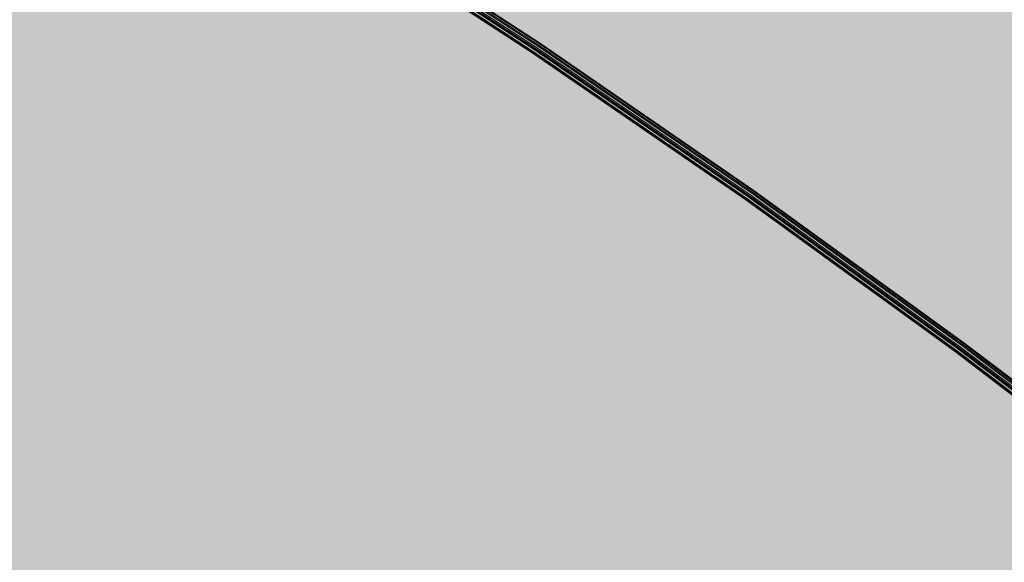
# Model space of a CAD drawing. Units: millimetres. Extents: x -59741 to -15288, y -1640 to 17099.
# Drawn here: x -35579 to -35570, y 13328 to 13333 of the extents above; entities that cross this region are included whole.
import ezdxf

# ---------------------------------------------------------------- set-up
doc = ezdxf.new("R2010")
doc.units = ezdxf.units.MM
doc.header["$MEASUREMENT"] = 0
doc.linetypes.add('Dot & Dashed', pattern=[134.055552482605, 63.499999999986, -35.27777777776999, 0, -35.27777470484901])
doc.linetypes.add('Hidden Line', pattern=[63.499999999986, 42.333333333324, -21.166666666662])
doc.layers.add('SA - MÕÕDUD - erimööbel', color=7, linetype='Continuous')
doc.layers.add('SA - MÕÕDUD - erimööbel_Pen_No__245', color=7, linetype='Continuous', lineweight=13, true_color=0x474874)
doc.layers.add('SA - SISUSTUS - ostumööbel_Pen_No__87', color=7, linetype='Continuous', lineweight=9, true_color=0x8a8a8a)
doc.layers.add('SA - SISUSTUS - erimööbel_Pen_No__19', color=255, linetype='Continuous', lineweight=0)
doc.layers.add('SA - SISUSTUS - ostumööbel_Pen_No__19', color=255, linetype='Continuous', lineweight=0)
doc.styles.add('GENERATED_STYLE_2', font='txt')
doc.dimstyles.new('GENERATED_STYLE__2', dxfattribs={"dimtxt": 40, "dimasz": 19, "dimexe": 0.18, "dimexo": 0.0625, "dimgap": 0, "dimtad": 1, "dimdec": 0, "dimzin": 0, "dimdsep": 46, "dimtxsty": 'GENERATED_STYLE_2', "dimblk": 'ARROWHEAD_16', "dimblk1": 'ARROWHEAD_16', "dimblk2": 'ARROWHEAD_16', "dimcen": 0.09, "dimclrd": 256, "dimclre": 256, "dimclrt": 256, "dimazin": 0, "dimtfac": 1, "dimtdec": 4, "dimtmove": 0, "dimatfit": 3, "dimfxl": 0, "dimtolj": 1, "dimtzin": 0, "dimarcsym": 0})
doc.dimstyles.new('GENERATED_STYLE__4', dxfattribs={"dimtxt": 40, "dimasz": 45.6, "dimexe": 0.18, "dimexo": 40, "dimgap": 0, "dimtad": 1, "dimdec": 0, "dimzin": 0, "dimdsep": 46, "dimtxsty": 'GENERATED_STYLE_2', "dimblk": 'ARROWHEAD_5', "dimblk1": 'ARROWHEAD_5', "dimblk2": 'ARROWHEAD_5', "dimcen": 0.09, "dimclrd": 256, "dimclre": 256, "dimclrt": 256, "dimazin": 0, "dimtfac": 1, "dimtdec": 4, "dimtmove": 0, "dimatfit": 3, "dimfxl": 0, "dimtolj": 1, "dimtzin": 0, "dimarcsym": 0})

# ---------------------------------------------------------------- blocks, each defined once
blk = doc.blocks.new('*D332', base_point=(-31529.61021178641, 11866.35336540577))
at = {"layer": 'SA - MÕÕDUD - erimööbel_Pen_No__245', "linetype": 'Continuous', "lineweight": 13, "true_color": 0x474874}
for points in [[(-35616.84974832721, 14040.99342196905), (-35597.02085862382, 14038.38289455483), (-35604.6745268244, 14056.86048539009)], [(-35616.84974832721, 14040.99342196905), (-35636.67863803061, 14043.60394938326), (-35629.02496983002, 14025.126358548)], [(-36540.73586921305, 13658.30728677781), (-36520.90697950965, 13655.69675936359), (-36528.56064771024, 13674.17435019885)]]:
    blk.add_hatch(color=167, dxfattribs=at).paths.add_polyline_path(points)
at = {"layer": 'SA - MÕÕDUD - erimööbel_Pen_No__245', "color": 167, "linetype": 'Continuous', "lineweight": 13, "true_color": 0x474874}
for p, q in [((-35609.67443438916, 14023.67068056099), (-35624.02506226527, 14058.31616337711)), ((-35616.84974832721, 14040.99342196905), (-35604.6745268244, 14056.86048539009)), ((-35629.02496983002, 14025.126358548), (-35636.67863803061, 14043.60394938326)), ((-35616.84974832721, 14040.99342196905), (-35636.67863803061, 14043.60394938326)), ((-35616.84974832721, 14040.99342196905), (-35629.02496983002, 14025.126358548)), ((-35616.84974832721, 14040.99342196905), (-35597.02085862382, 14038.38289455483)), ((-36524.73381360995, 13664.93555478122), (-35632.85180393032, 14034.36515396563)), ((-36533.560555275, 13640.98454536975), (-36547.91118315111, 13675.63002818586)), ((-36540.73586921305, 13658.30728677781), (-36528.56064771024, 13674.17435019885)), ((-36528.56064771024, 13674.17435019885), (-36520.90697950965, 13655.69675936359)), ((-36540.73586921305, 13658.30728677781), (-36520.90697950965, 13655.69675936359))]:
    blk.add_line(p, q, dxfattribs=at)
at = {"layer": 'SA - MÕÕDUD - erimööbel_Pen_No__245', "color": 167, "lineweight": 13, "true_color": 0x474874, "insert": (-36020.4909266929, 13865.14064566829), "char_height": 40, "attachment_point": 7, "rotation": 202.4999986148255, "style": 'GENERATED_STYLE_2'}
blk.add_mtext('\\A1;{\\pql;\\fSwis721 Cn BT|b0|i0|c0|p0;\\W1.000000;1,000}', dxfattribs=at)
blk = doc.blocks.new('ARROWHEAD_16')
at = {"linetype": 'Continuous', "lineweight": 0}
blk.add_hatch(color=0, dxfattribs=at).paths.add_polyline_path([(-0.9093, 0.525), (0, 0), (-0.9093, -0.525)])
at = {"color": 0, "linetype": 'Continuous', "lineweight": 0}
blk.add_line((0, 0), (-1, 0), dxfattribs=at)
blk = doc.blocks.new('*D333', base_point=(-31529.61021178641, 11866.35336540577))
at = {"layer": 'SA - MÕÕDUD - erimööbel_Pen_No__245', "linetype": 'Continuous', "lineweight": 13, "true_color": 0x474874}
for points in [[(-29530.14925512859, 16562.18714395659), (-29510.32036542519, 16559.57661654238), (-29517.97403362578, 16578.05420737764)], [(-29530.14925512859, 16562.18714395659), (-29549.97814483199, 16564.7976713708), (-29542.3244766314, 16546.32008053554)], [(-35616.84974832721, 14040.99342196905), (-35597.02085862382, 14038.38289455483), (-35604.6745268244, 14056.86048539009)], [(-35616.84974832721, 14040.99342196905), (-35636.67863803061, 14043.60394938326), (-35629.02496983002, 14025.126358548)]]:
    blk.add_hatch(color=167, dxfattribs=at).paths.add_polyline_path(points)
at = {"layer": 'SA - MÕÕDUD - erimööbel_Pen_No__245', "color": 167, "linetype": 'Continuous', "lineweight": 13, "true_color": 0x474874}
for p, q in [((-29542.3244766314, 16546.32008053554), (-29549.97814483199, 16564.7976713708)), ((-29530.14925512859, 16562.18714395659), (-29549.97814483199, 16564.7976713708)), ((-29530.14925512859, 16562.18714395659), (-29542.3244766314, 16546.32008053554)), ((-35600.84769272411, 14047.62168997246), (-29546.15131073169, 16555.55887595317)), ((-35616.84974832721, 14040.99342196905), (-35604.6745268244, 14056.86048539009)), ((-35604.6745268244, 14056.86048539009), (-35597.02085862382, 14038.38289455483)), ((-35616.84974832721, 14040.99342196905), (-35597.02085862382, 14038.38289455483))]:
    blk.add_line(p, q, dxfattribs=at)
at = {"layer": 'SA - MÕÕDUD - erimööbel_Pen_No__245', "color": 167, "lineweight": 13, "true_color": 0x474874, "insert": (-32515.19761965067, 15317.08057425768), "char_height": 40, "attachment_point": 7, "rotation": 202.4999986148255, "style": 'GENERATED_STYLE_2'}
blk.add_mtext('\\A1;{\\pql;\\fSwis721 Cn BT|b0|i0|c0|p0;\\W1.000000;6,588}', dxfattribs=at)
blk = doc.blocks.new('*D337', base_point=(-31529.61021178641, 11866.35336540577))
at = {"layer": 'SA - MÕÕDUD - erimööbel_Pen_No__245', "linetype": 'Continuous', "lineweight": 13, "true_color": 0x474874}
for points in [[(-35563.32573773757, 14171.40177660447), (-35565.93626515179, 14151.57288690107), (-35547.45867431653, 14159.22655510166)], [(-33923.90999829579, 10213.50179343642), (-33921.29947088157, 10233.33068313981), (-33939.77706171683, 10225.67701493923)]]:
    blk.add_hatch(color=167, dxfattribs=at).paths.add_polyline_path(points)
at = {"layer": 'SA - MÕÕDUD - erimööbel_Pen_No__245', "color": 167, "linetype": 'Continuous', "lineweight": 13, "true_color": 0x474874}
for p, q in [((-35546.00299632952, 14178.57709054253), (-35580.64847914563, 14164.22646266642)), ((-35563.32573773757, 14171.40177660447), (-35565.93626515179, 14151.57288690107)), ((-35563.32573773757, 14171.40177660447), (-35547.45867431653, 14159.22655510166)), ((-35547.45867431653, 14159.22655510166), (-35565.93626515179, 14151.57288690107)), ((-33930.5382662992, 10229.50384903952), (-35556.69746973416, 14155.39972100137)), ((-33939.77706171683, 10225.67701493923), (-33921.29947088157, 10233.33068313981)), ((-33923.90999829579, 10213.50179343642), (-33921.29947088157, 10233.33068313981)), ((-33923.90999829579, 10213.50179343642), (-33939.77706171683, 10225.67701493923)), ((-33906.58725688773, 10220.67710737447), (-33941.23273970384, 10206.32647949836))]:
    blk.add_line(p, q, dxfattribs=at)
at = {"layer": 'SA - MÕÕDUD - erimööbel_Pen_No__245', "color": 167, "lineweight": 13, "true_color": 0x474874, "insert": (-34759.10815931154, 12250.75366709768), "char_height": 40, "attachment_point": 7, "rotation": 292.49999861482553, "style": 'GENERATED_STYLE_2'}
blk.add_mtext('\\A1;{\\pql;\\fSwis721 Cn BT|b0|i0|c0|p0;\\W1.000000;4,284}', dxfattribs=at)
blk = doc.blocks.new('*D339', base_point=(-31529.61021178641, 11866.35336540577))
at = {"layer": 'SA - MÕÕDUD - erimööbel_Pen_No__245', "linetype": 'Continuous', "lineweight": 13, "true_color": 0x474874}
for points in [[(-35120.39989345198, 13363.39673131206), (-35123.01042086619, 13343.56784160866), (-35104.53283003094, 13351.22150980925)], [(-33834.58351139972, 10259.16117077347), (-33831.97298398551, 10278.99006047687), (-33850.45057482077, 10271.33639227628)]]:
    blk.add_hatch(color=167, dxfattribs=at).paths.add_polyline_path(points)
at = {"layer": 'SA - MÕÕDUD - erimööbel_Pen_No__245', "color": 167, "linetype": 'Continuous', "lineweight": 13, "true_color": 0x474874}
for p, q in [((-35120.39989345198, 13363.39673131206), (-35135.70955462271, 13400.35752547313)), ((-35103.07715204393, 13370.57204525011), (-35137.72263486004, 13356.22141737401)), ((-35120.39989345198, 13363.39673131206), (-35123.01042086619, 13343.56784160866)), ((-35120.39989345198, 13363.39673131206), (-35104.53283003094, 13351.22150980925)), ((-35104.53283003094, 13351.22150980925), (-35123.01042086619, 13343.56784160866)), ((-33841.21177940314, 10275.16322637658), (-35113.77162544857, 13347.39467570895)), ((-33850.45057482077, 10271.33639227628), (-33831.97298398551, 10278.99006047687)), ((-33834.58351139972, 10259.16117077347), (-33831.97298398551, 10278.99006047687)), ((-33834.58351139972, 10259.16117077347), (-33850.45057482077, 10271.33639227628)), ((-33817.26076999167, 10266.33648471153), (-33851.90625280778, 10251.98585683542)), ((-33831.52204411948, 10251.77013443937), (-33834.58351139972, 10259.16117077347))]:
    blk.add_line(p, q, dxfattribs=at)
at = {"layer": 'SA - MÕÕDUD - erimööbel_Pen_No__245', "color": 167, "lineweight": 13, "true_color": 0x474874, "char_height": 40, "attachment_point": 7, "rotation": 292.49999861482553, "style": 'GENERATED_STYLE_2'}
for s, insert in [('\\A1;{\\pql;\\fSwis721 Cn BT|b0|i0|c0|p0;\\W1.000000;40}', (-35106.37886618294, 13350.45198299699)), ('\\A1;{\\pql;\\fSwis721 Cn BT|b0|i0|c0|p0;\\W1.000000;3,360}', (-34492.98199372071, 11869.58083312))]:
    blk.add_mtext(s, dxfattribs=dict(at, insert=insert))
blk = doc.blocks.new('*D340', base_point=(-31529.61021178641, 11866.35336540577))
at = {"layer": 'SA - MÕÕDUD - erimööbel_Pen_No__245', "linetype": 'Continuous', "lineweight": 13, "true_color": 0x474874}
for points in [[(-35135.70955462271, 13400.35752547313), (-35133.0990272085, 13420.18641517653), (-35151.57661804376, 13412.53274697594)], [(-35120.39989345198, 13363.39673131206), (-35123.01042086619, 13343.56784160866), (-35104.53283003094, 13351.22150980925)]]:
    blk.add_hatch(color=167, dxfattribs=at).paths.add_polyline_path(points)
at = {"layer": 'SA - MÕÕDUD - erimööbel_Pen_No__245', "color": 167, "linetype": 'Continuous', "lineweight": 13, "true_color": 0x474874}
blk.add_line((-35120.39989345198, 13363.39673131206), (-35135.70955462271, 13400.35752547313), dxfattribs=at)
blk = doc.blocks.new('*D341', base_point=(-31529.61021178641, 11866.35336540577))
at = {"layer": 'SA - MÕÕDUD - erimööbel_Pen_No__245', "linetype": 'Continuous', "lineweight": 13, "true_color": 0x474874}
for points in [[(-35470.93778356128, 14209.67011760743), (-35473.54831097549, 14189.84122790403), (-35455.07072014023, 14197.49489610462)], [(-35135.70955462271, 13400.35752547313), (-35133.0990272085, 13420.18641517653), (-35151.57661804376, 13412.53274697594)]]:
    blk.add_hatch(color=167, dxfattribs=at).paths.add_polyline_path(points)
at = {"layer": 'SA - MÕÕDUD - erimööbel_Pen_No__245', "color": 167, "linetype": 'Continuous', "lineweight": 13, "true_color": 0x474874}
for p, q in [((-35453.61504215321, 14216.84543154548), (-35488.26052496933, 14202.49480366937)), ((-35470.93778356128, 14209.67011760743), (-35473.54831097549, 14189.84122790403)), ((-35470.93778356128, 14209.67011760743), (-35455.07072014023, 14197.49489610462)), ((-35455.07072014023, 14197.49489610462), (-35473.54831097549, 14189.84122790403)), ((-35142.33782262613, 13416.35958107624), (-35464.30951555786, 14193.66806200432)), ((-35151.57661804376, 13412.53274697594), (-35133.0990272085, 13420.18641517653)), ((-35135.70955462271, 13400.35752547313), (-35133.0990272085, 13420.18641517653)), ((-35135.70955462271, 13400.35752547313), (-35151.57661804376, 13412.53274697594)), ((-35118.38681321465, 13407.53283941118), (-35153.03229603077, 13393.18221153508)), ((-35120.39989345198, 13363.39673131206), (-35135.70955462271, 13400.35752547313))]:
    blk.add_line(p, q, dxfattribs=at)
at = {"layer": 'SA - MÕÕDUD - erimööbel_Pen_No__245', "color": 167, "lineweight": 13, "true_color": 0x474874, "insert": (-35311.18019468884, 13844.8861616772), "char_height": 40, "attachment_point": 7, "rotation": 292.49999861482553, "style": 'GENERATED_STYLE_2'}
blk.add_mtext('\\A1;{\\pql;\\fSwis721 Cn BT|b0|i0|c0|p0;\\W1.000000;876}', dxfattribs=at)
blk = doc.blocks.new('*D343', base_point=(-31529.61021178641, 11866.35336540577))
at = {"layer": 'SA - MÕÕDUD - erimööbel_Pen_No__245', "linetype": 'Continuous', "lineweight": 13, "true_color": 0x474874}
for points in [[(-35028.01193927568, 13401.66507231501), (-35030.6224666899, 13381.83618261161), (-35012.14487585464, 13389.4898508122)], [(-33742.19555722342, 10297.42951177642), (-33739.58502980921, 10317.25840147982), (-33758.06262064447, 10309.60473327923)]]:
    blk.add_hatch(color=167, dxfattribs=at).paths.add_polyline_path(points)
at = {"layer": 'SA - MÕÕDUD - erimööbel_Pen_No__245', "color": 167, "linetype": 'Continuous', "lineweight": 13, "true_color": 0x474874}
for p, q in [((-35028.01193927568, 13401.66507231501), (-35030.6224666899, 13381.83618261161)), ((-35028.01193927568, 13401.66507231501), (-35012.14487585464, 13389.4898508122)), ((-35012.14487585464, 13389.4898508122), (-35030.6224666899, 13381.83618261161)), ((-33748.82382522684, 10313.43156737953), (-35021.38367127227, 13385.66301671191)), ((-33758.06262064447, 10309.60473327923), (-33739.58502980921, 10317.25840147982)), ((-33742.19555722342, 10297.42951177642), (-33739.58502980921, 10317.25840147982)), ((-33742.19555722342, 10297.42951177642), (-33758.06262064447, 10309.60473327923))]:
    blk.add_line(p, q, dxfattribs=at)
at = {"layer": 'SA - MÕÕDUD - erimööbel_Pen_No__245', "color": 167, "lineweight": 13, "true_color": 0x474874, "char_height": 40, "attachment_point": 7, "rotation": 292.49999861482553, "style": 'GENERATED_STYLE_2'}
for s, insert in [('\\A1;{\\pql;\\fSwis721 Cn BT|b0|i0|c0|p0;\\W1.000000;40}', (-35013.99091200664, 13388.72032399994)), ('\\A1;{\\pql;\\fSwis721 Cn BT|b0|i0|c0|p0;\\W1.000000;3,360}', (-34400.59403954441, 11907.84917412295))]:
    blk.add_mtext(s, dxfattribs=dict(at, insert=insert))
blk = doc.blocks.new('*D344', base_point=(-31529.61021178641, 11866.35336540577))
at = {"layer": 'SA - MÕÕDUD - erimööbel_Pen_No__245', "linetype": 'Continuous', "lineweight": 13, "true_color": 0x474874}
for points in [[(-35043.32160044641, 13438.62586647608), (-35040.71107303219, 13458.45475617948), (-35059.18866386746, 13450.80108797889)], [(-35028.01193927568, 13401.66507231501), (-35030.6224666899, 13381.83618261161), (-35012.14487585464, 13389.4898508122)]]:
    blk.add_hatch(color=167, dxfattribs=at).paths.add_polyline_path(points)
at = {"layer": 'SA - MÕÕDUD - erimööbel_Pen_No__245', "color": 167, "linetype": 'Continuous', "lineweight": 13, "true_color": 0x474874}
for p, q in [((-35025.99885903836, 13445.80118041414), (-35060.64434185447, 13431.45055253803)), ((-35028.01193927568, 13401.66507231501), (-35043.32160044641, 13438.62586647608)), ((-35010.68919786763, 13408.84038625306), (-35045.33468068374, 13394.48975837696)), ((-35028.01193927568, 13401.66507231501), (-35030.6224666899, 13381.83618261161)), ((-35028.01193927568, 13401.66507231501), (-35012.14487585464, 13389.4898508122))]:
    blk.add_line(p, q, dxfattribs=at)
blk = doc.blocks.new('*D345', base_point=(-31529.61021178641, 11866.35336540577))
at = {"layer": 'SA - MÕÕDUD - erimööbel_Pen_No__245', "linetype": 'Continuous', "lineweight": 13, "true_color": 0x474874}
for points in [[(-35378.54982938497, 14247.93845861038), (-35381.16035679919, 14228.10956890698), (-35362.68276596393, 14235.76323710757)], [(-35043.32160044641, 13438.62586647608), (-35040.71107303219, 13458.45475617948), (-35059.18866386746, 13450.80108797889)]]:
    blk.add_hatch(color=167, dxfattribs=at).paths.add_polyline_path(points)
at = {"layer": 'SA - MÕÕDUD - erimööbel_Pen_No__245', "color": 167, "linetype": 'Continuous', "lineweight": 13, "true_color": 0x474874}
for p, q in [((-35361.22708797692, 14255.11377254843), (-35395.87257079303, 14240.76314467232)), ((-35378.54982938497, 14247.93845861038), (-35381.16035679919, 14228.10956890698)), ((-35378.54982938497, 14247.93845861038), (-35362.68276596393, 14235.76323710757)), ((-35362.68276596393, 14235.76323710757), (-35381.16035679919, 14228.10956890698)), ((-35049.94986844982, 13454.62792207919), (-35371.92156138156, 14231.93640300727)), ((-35059.18866386746, 13450.80108797889), (-35040.71107303219, 13458.45475617948)), ((-35043.32160044641, 13438.62586647608), (-35040.71107303219, 13458.45475617948)), ((-35043.32160044641, 13438.62586647608), (-35059.18866386746, 13450.80108797889)), ((-35025.99885903836, 13445.80118041414), (-35060.64434185447, 13431.45055253803)), ((-35028.01193927568, 13401.66507231501), (-35043.32160044641, 13438.62586647608))]:
    blk.add_line(p, q, dxfattribs=at)
at = {"layer": 'SA - MÕÕDUD - erimööbel_Pen_No__245', "color": 167, "lineweight": 13, "true_color": 0x474874, "insert": (-35218.79224051254, 13883.15450268015), "char_height": 40, "attachment_point": 7, "rotation": 292.49999861482553, "style": 'GENERATED_STYLE_2'}
blk.add_mtext('\\A1;{\\pql;\\fSwis721 Cn BT|b0|i0|c0|p0;\\W1.000000;876}', dxfattribs=at)
blk = doc.blocks.new('*D347', base_point=(-31529.61021178641, 11866.35336540577))
at = {"layer": 'SA - MÕÕDUD - erimööbel_Pen_No__245', "linetype": 'Continuous', "lineweight": 13, "true_color": 0x474874}
for points in [[(-29656.15298929342, 16618.23267697736), (-29658.76351670763, 16598.40378727396), (-29640.28592587237, 16606.05745547455)], [(-26977.36911890951, 10151.07588420838), (-26974.75859149529, 10170.90477391178), (-26993.23618233055, 10163.25110571119)], [(-26977.36911890951, 10151.07588420838), (-26979.97964632372, 10131.24699450498), (-26961.50205548846, 10138.90066270557)]]:
    blk.add_hatch(color=167, dxfattribs=at).paths.add_polyline_path(points)
at = {"layer": 'SA - MÕÕDUD - erimööbel_Pen_No__245', "color": 167, "linetype": 'Continuous', "lineweight": 13, "true_color": 0x474874}
for p, q in [((-29638.83024788536, 16625.40799091542), (-29673.47573070147, 16611.05736303931)), ((-29656.15298929342, 16618.23267697736), (-29658.76351670763, 16598.40378727396)), ((-29656.15298929342, 16618.23267697736), (-29640.28592587237, 16606.05745547455)), ((-29640.28592587237, 16606.05745547455), (-29658.76351670763, 16598.40378727396)), ((-26983.99738691292, 10167.07793981148), (-29649.52472129, 16602.23062137426)), ((-26993.23618233055, 10163.25110571119), (-26974.75859149529, 10170.90477391178)), ((-26977.36911890951, 10151.07588420838), (-26974.75859149529, 10170.90477391178)), ((-26977.36911890951, 10151.07588420838), (-26993.23618233055, 10163.25110571119)), ((-26960.04637750145, 10158.25119814643), (-26994.69186031757, 10143.90057027032)), ((-26977.36911890951, 10151.07588420838), (-26979.97964632372, 10131.24699450498)), ((-26977.36911890951, 10151.07588420838), (-26961.50205548846, 10138.90066270557))]:
    blk.add_line(p, q, dxfattribs=at)
at = {"layer": 'SA - MÕÕDUD - erimööbel_Pen_No__245', "color": 167, "lineweight": 13, "true_color": 0x474874, "insert": (-28332.25134539632, 13442.9561626701), "char_height": 40, "attachment_point": 7, "rotation": 292.49999861482553, "style": 'GENERATED_STYLE_2'}
blk.add_mtext('\\A1;{\\pql;\\fSwis721 Cn BT|b0|i0|c0|p0;\\W1.000000;7,000}', dxfattribs=at)
blk = doc.blocks.new('*D348', base_point=(-31529.61021178641, 11866.35336540577))
at = {"layer": 'SA - MÕÕDUD - erimööbel_Pen_No__245', "linetype": 'Continuous', "lineweight": 13, "true_color": 0x474874}
for points in [[(-35415.11813649469, 13553.97119342998), (-35434.94702015339, 13556.58176675776), (-35427.29339473748, 13538.10415820056)], [(-35553.70020067008, 13496.56900281211), (-35533.87131701138, 13493.95842948433), (-35541.52494242729, 13512.43603804152)], [(-35553.70020067008, 13496.56900281211), (-35573.52908432878, 13499.17957613989), (-35565.87545891287, 13480.7019675827)]]:
    blk.add_hatch(color=167, dxfattribs=at).paths.add_polyline_path(points)
at = {"layer": 'SA - MÕÕDUD - erimööbel_Pen_No__245', "color": 167, "linetype": 'Continuous', "lineweight": 13, "true_color": 0x474874}
for p, q in [((-35422.29341032211, 13571.29395145235), (-35407.94286266727, 13536.64843540761)), ((-35427.29339473748, 13538.10415820056), (-35434.94702015339, 13556.58176675776)), ((-35415.11813649469, 13553.97119342998), (-35434.94702015339, 13556.58176675776)), ((-35415.11813649469, 13553.97119342998), (-35427.29339473748, 13538.10415820056)), ((-35431.12020744543, 13547.34296247916), (-35537.69812971934, 13503.19723376292)), ((-35560.8754744975, 13513.89176083448), (-35546.52492684266, 13479.24624478974)), ((-35553.70020067008, 13496.56900281211), (-35541.52494242729, 13512.43603804152)), ((-35541.52494242729, 13512.43603804152), (-35533.87131701138, 13493.95842948433)), ((-35553.70020067008, 13496.56900281211), (-35573.52908432878, 13499.17957613989)), ((-35553.70020067008, 13496.56900281211), (-35565.87545891287, 13480.7019675827)), ((-35553.70020067008, 13496.56900281211), (-35533.87131701138, 13493.95842948433))]:
    blk.add_line(p, q, dxfattribs=at)
at = {"layer": 'SA - MÕÕDUD - erimööbel_Pen_No__245', "color": 167, "lineweight": 13, "true_color": 0x474874, "insert": (-35444.53681025387, 13533.12653139391), "char_height": 40, "attachment_point": 7, "rotation": 202.4998659470818, "style": 'GENERATED_STYLE_2'}
blk.add_mtext('\\A1;{\\pql;\\fSwis721 Cn BT|b0|i0|c0|p0;\\W1.000000;150}', dxfattribs=at)
blk = doc.blocks.new('*D349', base_point=(-31529.61021178641, 11866.35336540577))
at = {"layer": 'SA - MÕÕDUD - erimööbel_Pen_No__245', "linetype": 'Continuous', "lineweight": 13, "true_color": 0x474874}
for points in [[(-35553.70020067008, 13496.56900281211), (-35533.87131701138, 13493.95842948433), (-35541.52494242729, 13512.43603804152)], [(-35553.70020067008, 13496.56900281211), (-35573.52908432878, 13499.17957613989), (-35565.87545891287, 13480.7019675827)], [(-36200.41650015525, 13228.69211326206), (-36180.58761649654, 13226.08153993428), (-36188.24124191246, 13244.55914849147)], [(-36200.41650015525, 13228.69211326206), (-36220.24538381395, 13231.30268658984), (-36212.59175839803, 13212.82507803265)]]:
    blk.add_hatch(color=167, dxfattribs=at).paths.add_polyline_path(points)
at = {"layer": 'SA - MÕÕDUD - erimööbel_Pen_No__245', "color": 167, "linetype": 'Continuous', "lineweight": 13, "true_color": 0x474874}
for p, q in [((-35565.87545891287, 13480.7019675827), (-35573.52908432878, 13499.17957613989)), ((-35553.70020067008, 13496.56900281211), (-35573.52908432878, 13499.17957613989)), ((-35553.70020067008, 13496.56900281211), (-35565.87545891287, 13480.7019675827)), ((-35569.70227162082, 13489.94077186129), (-36184.4144292045, 13235.32034421287)), ((-36200.41650015525, 13228.69211326206), (-36188.24124191246, 13244.55914849147)), ((-36188.24124191246, 13244.55914849147), (-36180.58761649654, 13226.08153993428)), ((-36200.41650015525, 13228.69211326206), (-36180.58761649654, 13226.08153993428))]:
    blk.add_line(p, q, dxfattribs=at)
at = {"layer": 'SA - MÕÕDUD - erimööbel_Pen_No__245', "color": 167, "lineweight": 13, "true_color": 0x474874, "insert": (-35837.18599208415, 13370.48699130995), "char_height": 40, "attachment_point": 7, "rotation": 202.4998659470818, "style": 'GENERATED_STYLE_2'}
blk.add_mtext('\\A1;{\\pql;\\fSwis721 Cn BT|b0|i0|c0|p0;\\W1.000000;700}', dxfattribs=at)
blk = doc.blocks.new('*D351', base_point=(-31529.61021178641, 11866.35336540577))
at = {"layer": 'SA - MÕÕDUD - erimööbel_Pen_No__245', "linetype": 'Continuous', "lineweight": 13, "true_color": 0x474874}
for points in [[(-36049.6105074793, 13779.21107256201), (-36046.99993415152, 13799.03995622071), (-36065.47754270872, 13791.38633080479)], [(-36049.6105074793, 13779.21107256201), (-36052.22108080708, 13759.38218890331), (-36033.74347224989, 13767.03581431922)], [(-35781.82940585766, 13132.72602712305), (-35779.21883252988, 13152.55491078175), (-35797.69644108707, 13144.90128536584)]]:
    blk.add_hatch(color=167, dxfattribs=at).paths.add_polyline_path(points)
at = {"layer": 'SA - MÕÕDUD - erimööbel_Pen_No__245', "color": 167, "linetype": 'Continuous', "lineweight": 13, "true_color": 0x474874}
for p, q in [((-36049.6105074793, 13779.21107256201), (-36052.22108080708, 13759.38218890331)), ((-36049.6105074793, 13779.21107256201), (-36033.74347224989, 13767.03581431922)), ((-36033.74347224989, 13767.03581431922), (-36052.22108080708, 13759.38218890331)), ((-35788.45763680847, 13148.72809807379), (-36042.98227652848, 13763.20900161126)), ((-35797.69644108707, 13144.90128536584), (-35779.21883252988, 13152.55491078175)), ((-35781.82940585766, 13132.72602712305), (-35779.21883252988, 13152.55491078175)), ((-35781.82940585766, 13132.72602712305), (-35797.69644108707, 13144.90128536584)), ((-35764.50664783529, 13139.90130095047), (-35799.15216388003, 13125.55075329563))]:
    blk.add_line(p, q, dxfattribs=at)
at = {"layer": 'SA - MÕÕDUD - erimööbel_Pen_No__245', "color": 167, "lineweight": 13, "true_color": 0x474874, "insert": (-35923.57638994134, 13495.84090817104), "char_height": 40, "attachment_point": 7, "rotation": 292.49986594708184, "style": 'GENERATED_STYLE_2'}
blk.add_mtext('\\A1;{\\pql;\\fSwis721 Cn BT|b0|i0|c0|p0;\\W1.000000;700}', dxfattribs=at)
blk = doc.blocks.new('*D353', base_point=(-31529.61021178641, 11866.35336540577))
at = {"layer": 'SA - MÕÕDUD - erimööbel_Pen_No__245', "linetype": 'Continuous', "lineweight": 13, "true_color": 0x474874}
blk.add_hatch(color=167, dxfattribs=at).paths.add_polyline_path([(-35809.91368281913, 13789.68936143215), (-35835.77093694453, 13749.26446355915), (-35812.09426764079, 13741.75174563012)])
at = {"layer": 'SA - MÕÕDUD - erimööbel_Pen_No__245', "color": 167, "linetype": 'Continuous', "lineweight": 13, "true_color": 0x474874}
for p, q in [((-35809.91368281913, 13789.68936143215), (-35835.77093694453, 13749.26446355915)), ((-35809.91368281913, 13789.68936143215), (-35812.09426764079, 13741.75174563012)), ((-35812.09426764079, 13741.75174563012), (-35835.77093694453, 13749.26446355915)), ((-35823.93260229266, 13745.50810459463), (-35836.00479533976, 13707.46204386839)), ((-35836.00479533976, 13707.46204386839), (-35969.14963796228, 13652.31200925546)), ((-35915.76920919443, 13468.50089700744), (-35915.76920919443, 13443.66089700744)), ((-35903.34920919442, 13456.08089700744), (-35928.18920919442, 13456.08089700744))]:
    blk.add_line(p, q, dxfattribs=at)
at = {"layer": 'SA - MÕÕDUD - erimööbel_Pen_No__245', "color": 167, "lineweight": 13, "true_color": 0x474874, "insert": (-35851.42095349939, 13692.41737512536), "char_height": 40, "attachment_point": 7, "rotation": 202.4998659470818, "style": 'GENERATED_STYLE_2'}
blk.add_mtext('\\A1;{\\pql;\\fSwis721 Cn BT|b0|i0|c0|p0;\\W1.000000;R 350}', dxfattribs=at)
blk = doc.blocks.new('ARROWHEAD_5')
at = {"linetype": 'Continuous', "lineweight": 0}
blk.add_hatch(color=0, dxfattribs=at).paths.add_polyline_path([(-1, 0.2679), (0, 0), (-1, -0.2679)])
at = {"color": 0, "linetype": 'Continuous', "lineweight": 0}
blk.add_line((0, 0), (-1, 0), dxfattribs=at)

msp = doc.modelspace()

# ---------------------------------------------------------------- hatches: boundary and pattern name
at = {"layer": 'SA - SISUSTUS - erimööbel_Pen_No__19', "linetype": 'Continuous', "lineweight": 0}
msp.add_hatch(color=255, dxfattribs=at).paths.add_polyline_path([(-34942.65062568155, 9800.18517403321), (-34018.76985076458, 10182.86869622155), (-35655.1226680101, 14133.37824570334), (-36579.00344292706, 13750.69472351499)])
at = {"layer": 'SA - SISUSTUS - ostumööbel_Pen_No__19', "linetype": 'Continuous', "lineweight": 0}
for points in [[(-35566.79413206544, 13332.21032774646), (-35590.27164273454, 13345.78353135701), (-35591.75941630319, 13342.19765100319), (-35569.15931719106, 13329.13169711865)], [(-35566.87131329476, 13332.1199468055), (-35590.34882396386, 13345.69315041605), (-35591.83659753251, 13342.10727006223), (-35569.23649842039, 13329.04131617769)], [(-35566.87131329476, 13332.1199468055), (-35590.34882396386, 13345.69315041605), (-35591.83659753251, 13342.10727006223), (-35569.23649842039, 13329.04131617769)], [(-35566.86163750859, 13332.12395464698), (-35590.33914817769, 13345.69715825752), (-35591.82692174635, 13342.1112779037), (-35569.22682263422, 13329.04532401917)], [(-35566.85196172242, 13332.12796248846), (-35590.32947239152, 13345.701166099), (-35591.81724596018, 13342.11528574518), (-35569.21714684805, 13329.04933186064)], [(-35566.8513031639, 13332.1537387436), (-35590.328813833, 13345.72694235414), (-35591.81658740166, 13342.14106200032), (-35569.21648828954, 13329.07510811579)], [(-35566.84162737773, 13332.15774658507), (-35590.31913804684, 13345.73095019562), (-35591.80691161549, 13342.1450698418), (-35569.20681250337, 13329.07911595726)], [(-35566.82293436393, 13332.1399860129), (-35590.30044503303, 13345.71318962344), (-35591.78821860169, 13342.12730926962), (-35569.18811948956, 13329.06135538509)], [(-35566.82227541591, 13332.16576242938), (-35590.29978608501, 13345.73896603992), (-35591.78755965366, 13342.15308568611), (-35569.18746054154, 13329.08713180157)], [(-35566.81325857776, 13332.14399385437), (-35590.29076924687, 13345.71719746491), (-35591.77854281552, 13342.1313171111), (-35569.17844370339, 13329.06536322656)], [(-35566.8038078516, 13332.20631990499), (-35590.28131852071, 13345.77952351553), (-35591.76909208936, 13342.19364316171), (-35569.16899297723, 13329.12768927718)], [(-35566.80184913868, 13332.17422326962), (-35590.27935980779, 13345.74742688017), (-35591.76713337644, 13342.16154652635), (-35569.16703426432, 13329.09559264181)], [(-35566.79479101346, 13332.18455132998), (-35590.27230168256, 13345.75775494052), (-35591.76007525122, 13342.1718745867), (-35569.15997613909, 13329.10592070217)], [(-35566.79479101346, 13332.18455132998), (-35590.27230168256, 13345.75775494052), (-35591.76007525122, 13342.1718745867), (-35569.15997613909, 13329.10592070217)], [(-35569.16900046946, 13329.12770152492), (-35591.76910436304, 13342.19364114739), (-35593.25690417601, 13338.60775300206), (-35571.53420087878, 13326.04907048206)], [(-35569.16704175655, 13329.09560488955), (-35591.76714565013, 13342.16154451202), (-35593.25494546309, 13338.5756563667), (-35571.53224216586, 13326.0169738467)], [(-35569.15998363132, 13329.10593294991), (-35591.7600875249, 13342.17187257238), (-35593.24788733787, 13338.58598442705), (-35571.52518404063, 13326.02730190705)], [(-35569.15998363132, 13329.10593294991), (-35591.7600875249, 13342.17187257238), (-35593.24788733787, 13338.58598442705), (-35571.52518404063, 13326.02730190705)], [(-35569.15932468329, 13329.13170936639), (-35591.75942857687, 13342.19764898886), (-35593.24722838985, 13338.61176084354), (-35571.52452509261, 13326.05307832354)], [(-35569.23650591262, 13329.04132842543), (-35591.8366098062, 13342.1072680479), (-35593.32440961916, 13338.52137990258), (-35571.60170632193, 13325.96269738258)], [(-35569.23650591262, 13329.04132842543), (-35591.8366098062, 13342.1072680479), (-35593.32440961916, 13338.52137990258), (-35571.60170632193, 13325.96269738258)], [(-35569.22683012645, 13329.04533626691), (-35591.82693402003, 13342.11127588938), (-35593.314733833, 13338.52538774406), (-35571.59203053576, 13325.96670522405)], [(-35569.21715434028, 13329.04934410838), (-35591.81725823386, 13342.11528373085), (-35593.30505804683, 13338.52939558553), (-35571.5823547496, 13325.97071306553)], [(-35569.21649578176, 13329.07512036352), (-35591.81659967534, 13342.141059986), (-35593.30439948831, 13338.55517184067), (-35571.58169619108, 13325.99648932067)], [(-35569.2068199956, 13329.079128205), (-35591.80692388918, 13342.14506782747), (-35593.29472370214, 13338.55917968215), (-35571.57202040491, 13326.00049716215)], [(-35569.18812698179, 13329.06136763282), (-35591.78823087537, 13342.12730725529), (-35593.27603068834, 13338.54141910997), (-35571.5533273911, 13325.98273658997)], [(-35569.18746803376, 13329.08714404931), (-35591.78757192734, 13342.15308367178), (-35593.27537174031, 13338.56719552646), (-35571.55266844308, 13326.00851300645)], [(-35569.17845119562, 13329.0653754743), (-35591.7785550892, 13342.13131509677), (-35593.26635490217, 13338.54542695145), (-35571.54365160494, 13325.98674443144)], [(-35571.5823547496, 13325.97071306553), (-35593.30505804683, 13338.52939558553), (-35594.69146676126, 13335.18787979135), (-35573.78637065969, 13323.10188564056)], [(-35571.58169619108, 13325.99648932067), (-35593.30439948831, 13338.55517184067), (-35594.69080820274, 13335.21365604649), (-35573.78571210117, 13323.1276618957)], [(-35571.57202040491, 13326.00049716215), (-35593.29472370214, 13338.55917968215), (-35594.68113241657, 13335.21766388796), (-35573.776036315, 13323.13166973718)], [(-35571.5533273911, 13325.98273658997), (-35593.27603068834, 13338.54141910997), (-35594.66243940276, 13335.19990331579), (-35573.7573433012, 13323.113909165)], [(-35571.55266844308, 13326.00851300645), (-35593.27537174031, 13338.56719552646), (-35594.66178045473, 13335.22567973227), (-35573.75668435317, 13323.13968558149)], [(-35571.54365160494, 13325.98674443144), (-35593.26635490217, 13338.54542695145), (-35594.65276361659, 13335.20391115726), (-35573.74766751503, 13323.11791700648)], [(-35571.53420087878, 13326.04907048206), (-35593.25690417601, 13338.60775300206), (-35594.64331289043, 13335.26623720788), (-35573.73821678887, 13323.18024305709)], [(-35571.53224216586, 13326.0169738467), (-35593.25494546309, 13338.5756563667), (-35594.64135417752, 13335.23414057252), (-35573.73625807596, 13323.14814642173)], [(-35571.52518404063, 13326.02730190705), (-35593.24788733787, 13338.58598442705), (-35594.63429605229, 13335.24446863287), (-35573.72919995073, 13323.15847448208)], [(-35571.52518404063, 13326.02730190705), (-35593.24788733787, 13338.58598442705), (-35594.63429605229, 13335.24446863287), (-35573.72919995073, 13323.15847448208)], [(-35571.52452509261, 13326.05307832354), (-35593.24722838985, 13338.61176084354), (-35594.63363710427, 13335.27024504936), (-35573.7285410027, 13323.18425089857)], [(-35571.60170632193, 13325.96269738258), (-35593.32440961916, 13338.52137990258), (-35594.71081833359, 13335.1798641084), (-35573.80572223203, 13323.09386995761)], [(-35571.60170632193, 13325.96269738258), (-35593.32440961916, 13338.52137990258), (-35594.71081833359, 13335.1798641084), (-35573.80572223203, 13323.09386995761)], [(-35571.59203053576, 13325.96670522405), (-35593.314733833, 13338.52538774406), (-35594.70114254742, 13335.18387194987), (-35573.79604644586, 13323.09787779908)], [(-35550.78819590145, 13310.5712625904), (-35569.23650591262, 13329.04132842543), (-35571.60170632193, 13325.96269738258), (-35553.86961240788, 13308.20969226791)], [(-35550.78819590145, 13310.5712625904), (-35569.23650591262, 13329.04132842543), (-35571.60170632193, 13325.96269738258), (-35553.86961240788, 13308.20969226791)], [(-35550.77852011528, 13310.57527043187), (-35569.22683012645, 13329.04533626691), (-35571.59203053576, 13325.96670522405), (-35553.85993662172, 13308.21370010938)], [(-35550.76884432911, 13310.57927827335), (-35569.21715434028, 13329.04934410838), (-35571.5823547496, 13325.97071306553), (-35553.85026083555, 13308.21770795086)], [(-35550.7681857706, 13310.60505452849), (-35569.21649578176, 13329.07512036352), (-35571.58169619108, 13325.99648932067), (-35553.84960227703, 13308.243484206)], [(-35550.75850998443, 13310.60906236997), (-35569.2068199956, 13329.079128205), (-35571.57202040491, 13326.00049716215), (-35553.83992649087, 13308.24749204748)], [(-35550.7391580226, 13310.61707821428), (-35569.18746803376, 13329.08714404931), (-35571.55266844308, 13326.00851300645), (-35553.82057452903, 13308.25550789178)], [(-35550.72069045829, 13310.65763568988), (-35569.16900046946, 13329.12770152492), (-35571.53420087878, 13326.04907048206), (-35553.80210696472, 13308.29606536739)], [(-35550.71101467212, 13310.66164353136), (-35569.15932468329, 13329.13170936639), (-35571.52452509261, 13326.05307832354), (-35553.79243117857, 13308.30007320887)]]:
    msp.add_hatch(color=255, dxfattribs=at).paths.add_polyline_path(points)

# ---------------------------------------------------------------- linework, layer by layer
at = {"layer": 'SA - SISUSTUS - ostumööbel_Pen_No__87', "color": 252, "linetype": 'Hidden Line', "lineweight": 9, "true_color": 0x8a8a8a}
for centre, radius, start, end in [((-35630.11035229254, 13249.7876978117), 100.0000000000011, 22.46623587267876, 112.4662358726788), ((-35630.11035229254, 13249.7876978117), 100.0000000000011, 22.46623587267876, 112.4662358726788), ((-35630.09188472824, 13249.82825528732), 99.99999999999972, 22.46623587267124, 112.4662358726803), ((-35630.09188472824, 13249.82825528732), 99.99999999999972, 22.46623587267124, 112.4662358726803), ((-35630.08992601532, 13249.79615865195), 99.99999999999972, 22.46623587267124, 112.4662358726803), ((-35630.08992601532, 13249.79615865195), 99.99999999999972, 22.46623587267124, 112.4662358726803), ((-35630.08286789009, 13249.80648671231), 99.99999999999972, 22.46623587267124, 112.4662358726803), ((-35630.08286789009, 13249.80648671231), 99.99999999999972, 22.46623587267124, 112.4662358726803), ((-35630.08286789009, 13249.80648671231), 99.99999999999972, 22.46623587267124, 112.4662358726803), ((-35630.08286789009, 13249.80648671231), 99.99999999999972, 22.46623587267124, 112.4662358726803), ((-35630.08220894207, 13249.83226312878), 100.0000000000011, 22.46623587267876, 112.4662358726788), ((-35630.08220894207, 13249.83226312878), 100.0000000000011, 22.46623587267876, 112.4662358726788), ((-35630.15939017139, 13249.74188218782), 100.0000000000011, 22.46623587267876, 112.4662358726788), ((-35630.15939017139, 13249.74188218782), 100.0000000000011, 22.46623587267876, 112.4662358726788), ((-35630.15939017139, 13249.74188218782), 100.0000000000011, 22.46623587267876, 112.4662358726788), ((-35630.15939017139, 13249.74188218782), 100.0000000000011, 22.46623587267876, 112.4662358726788), ((-35630.14971438522, 13249.74589002931), 99.99999999999972, 22.46623587267124, 112.4662358726803), ((-35630.14971438522, 13249.74589002931), 99.99999999999972, 22.46623587267124, 112.4662358726803), ((-35630.14003859906, 13249.74989787077), 100.0000000000011, 22.46623587267876, 112.4662358726788), ((-35630.14003859906, 13249.74989787077), 100.0000000000011, 22.46623587267876, 112.4662358726788), ((-35630.13938004054, 13249.77567412591), 100.0000000000011, 22.46623587267876, 112.4662358726788), ((-35630.13938004054, 13249.77567412591), 100.0000000000011, 22.46623587267876, 112.4662358726788), ((-35630.12970425437, 13249.7796819674), 99.99999999999972, 22.46623587267124, 112.4662358726803), ((-35630.12970425437, 13249.7796819674), 99.99999999999972, 22.46623587267124, 112.4662358726803), ((-35630.11101124057, 13249.76192139522), 99.99999999999972, 22.46623587267124, 112.4662358726803), ((-35630.11101124057, 13249.76192139522), 99.99999999999972, 22.46623587267124, 112.4662358726803), ((-35630.1013354544, 13249.76592923669), 100.0000000000011, 22.46623587267876, 112.4662358726788), ((-35630.1013354544, 13249.76592923669), 100.0000000000011, 22.46623587267876, 112.4662358726788)]:
    msp.add_arc(centre, radius, start, end, dxfattribs=at)
at = {"layer": 'SA - SISUSTUS - ostumööbel_Pen_No__87', "color": 252, "linetype": 'Dot & Dashed', "lineweight": 9, "true_color": 0x8a8a8a}
for centre, radius, start, end in [((-35630.11035229254, 13249.7876978117), 100.0000000000011, 22.46623587267876, 112.4662358726788), ((-35630.09188472824, 13249.82825528732), 99.99999999999972, 22.46623587267124, 112.4662358726803), ((-35630.08992601532, 13249.79615865195), 99.99999999999972, 22.46623587267124, 112.4662358726803), ((-35630.08286789009, 13249.80648671231), 99.99999999999972, 22.46623587267124, 112.4662358726803), ((-35630.08286789009, 13249.80648671231), 99.99999999999972, 22.46623587267124, 112.4662358726803), ((-35630.08220894207, 13249.83226312878), 100.0000000000011, 22.46623587267876, 112.4662358726788), ((-35630.15939017139, 13249.74188218782), 100.0000000000011, 22.46623587267876, 112.4662358726788), ((-35630.15939017139, 13249.74188218782), 100.0000000000011, 22.46623587267876, 112.4662358726788), ((-35630.14971438522, 13249.74589002931), 99.99999999999972, 22.46623587267124, 112.4662358726803), ((-35630.14003859906, 13249.74989787077), 100.0000000000011, 22.46623587267876, 112.4662358726788), ((-35630.13938004054, 13249.77567412591), 100.0000000000011, 22.46623587267876, 112.4662358726788), ((-35630.12970425437, 13249.7796819674), 99.99999999999972, 22.46623587267124, 112.4662358726803), ((-35630.11101124057, 13249.76192139522), 99.99999999999972, 22.46623587267124, 112.4662358726803), ((-35630.1013354544, 13249.76592923669), 100.0000000000011, 22.46623587267876, 112.4662358726788)]:
    msp.add_arc(centre, radius, start, end, dxfattribs=at)

# ---------------------------------------------------------------- dimensions: what is measured, and where the dimension line sits
at = {"layer": 'SA - MÕÕDUD - erimööbel', "color": 167, "linetype": 'Continuous', "lineweight": 13, "true_color": 0x474874}
for base, p1, p2, angle, picture, middle, turn in [((-29656.15298929342, 16618.23267697736), (-26889.60026143023, 10187.43093284434), (-35655.11924619869, 14133.37966306201), 112.4999986148256, '*D347', (-28288.13251135316, 13388.70638952914), 292.4999986148256), ((-29530.14925512859, 16562.18714395659), (-35304.58163533261, 13287.11145693064), (-27226.39468761557, 11000.43124237682), 22.49999861482558, '*D333', (-32569.44739279163, 15272.96174021452), 202.4999986148256), ((-35378.54982938497, 14247.93845861038), (-35319.88960363385, 13324.06765647085), (-35655.11924619869, 14133.37966306201), 112.4999986148256, '*D345', (-35182.84063637118, 13848.6221680834), 292.4999986148256), ((-35470.93778356128, 14209.67011760743), (-35319.88960363385, 13324.06765647085), (-35655.11924619869, 14133.37966306201), 112.4999986148256, '*D341', (-35275.22859054749, 13810.35382708045), 292.4999986148256), ((-35563.32573773757, 14171.40177660448), (-34015.70838620637, 10175.47765875994), (-35655.11924619869, 14133.37966306201), 112.4999986148256, '*D337', (-34714.98932526838, 12196.50389395671), 292.4999986148256), ((-35616.84974832721, 14040.99342196905), (-34939.58804904402, 9792.794239639214), (-35304.58163533261, 13287.11145693064), 22.49999861482558, '*D332', (-36074.74069983387, 13821.02181162513), 202.4999986148256), ((-36049.6105074793, 13779.21107256201), (-35458.47125610423, 13266.66447190257), (-36061.77849474734, 13774.17096056229), 112.4998659470818, '*D351', (-35887.62486575932, 13461.30849032884), 292.4998659470818), ((-35553.70020067008, 13496.56900281211), (-35319.88960363385, 13324.06765647085), (-35458.47125610423, 13266.66447190257), 202.4998659470818, '*D348', (-35479.06922809607, 13497.17500721188), 202.4998659470818), ((-36200.41650015525, 13228.69211326206), (-35458.47125610423, 13266.66447190257), (-36105.1856342993, 12998.78294391724), 202.4998659470818, '*D349', (-35871.71840992635, 13334.53546712793), 202.4998659470818), ((-35043.32160044641, 13438.62586647608), (-36228.46585404101, 12904.42081381673), (-35319.88960363385, 13324.06765647085), 112.4999986148256, '*D344', (-34983.86397900196, 13368.24999041928), 292.4999986148256), ((-35135.70955462271, 13400.35752547313), (-36228.46585404101, 12904.42081381673), (-35319.88960363385, 13324.06765647085), 112.4999986148256, '*D340', (-35076.25193317826, 13329.98164941633), 292.4999986148256), ((-35028.01193927568, 13401.66507231501), (-34018.76985076458, 10182.86869622155), (-36228.46585404101, 12904.42081381673), 112.4999986148256, '*D343', (-34356.47520550125, 11853.59940098198), 292.4999986148256), ((-35120.39989345198, 13363.39673131206), (-34018.76985076458, 10182.86869622155), (-36228.46585404101, 12904.42081381673), 112.4999986148256, '*D339', (-34448.86315967755, 11815.33105997903), 292.4999986148256)]:
    dim = msp.add_linear_dim(base=base, p1=p1, p2=p2, angle=angle, dimstyle='GENERATED_STYLE__2', dxfattribs=at)
    dim.commit()
    dim.dimension.update_dxf_attribs({"geometry": picture, "text_midpoint": middle, "dimtype": 160, "text_rotation": turn})
dim = msp.add_radius_dim(center=(-31529.61021178641, 11866.35336540577), mpoint=(-35809.91368281913, 13789.68936143215), dimstyle='GENERATED_STYLE__4', dxfattribs=at)
dim.commit()
dim.dimension.update_dxf_attribs({"geometry": '*D353', "text_midpoint": (-35908.7022641868, 13647.04301335453), "dimtype": 164, "text_rotation": 202.4998659470818})

doc.saveas('drawing.dxf')
